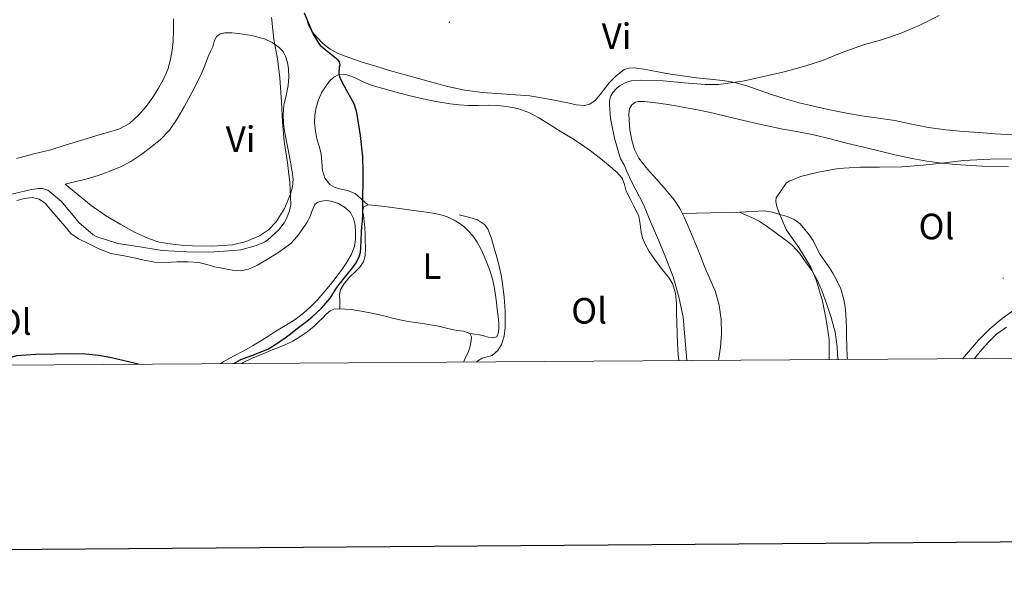
# Model space of a CAD drawing. Units: metres. Extents: x 545310 to 549786, y 4707367 to 4710367.
# Drawn here: x 547561 to 547831, y 4707715 to 4707871 of the extents above; entities that cross this region are included whole.
import ezdxf
from ezdxf.enums import TextEntityAlignment as Align

# ---------------------------------------------------------------- set-up
doc = ezdxf.new("R2010")
doc.units = ezdxf.units.M
doc.header["$MEASUREMENT"] = 0
for name, color, linetype, lineweight in [('Carátula', 7, 'Continuous', 5), ('Level 36', 19, 'Continuous', 40), ('Level 37', 92, 'Continuous', 0), ('Level 4', 36, 'Continuous', 30), ('Level 5', 36, 'Continuous', 0), ('Level 61', 19, 'Continuous', 0), ('Level 63', 7, 'Continuous', 0), ('Level 7', 1, 'Continuous', 0)]:
    doc.layers.add(name, color=color, linetype=linetype, lineweight=lineweight)
doc.styles.add('Arial', font='ARIAL.TTF', dxfattribs={"height": 0.2})

# ---------------------------------------------------------------- blocks, each defined once
blk = doc.blocks.new('5PATER')
at = {"layer": 'Carátula', "linetype": 'Continuous', "lineweight": 5}
h = blk.add_hatch(color=250, dxfattribs=at)
edge = h.paths.add_edge_path()
edge.add_ellipse((0, 0), major_axis=(-1.33, -1.34), ratio=0.999422, start_angle=0, end_angle=360)

msp = doc.modelspace()

# ---------------------------------------------------------------- linework, layer by layer
at = {"layer": 'Level 36', "color": 92, "linetype": 'Continuous', "lineweight": 0}
for points in [[(547603.51, 4707870.96, 467.79), (547603.45, 4707867.86, 467.84), (547603.37, 4707864.75, 467.9), (547603.14, 4707862.3, 467.91), (547602.68, 4707859.86, 467.9), (547601.89, 4707857.12, 467.85), (547600.76, 4707854.48, 467.79), (547599.37, 4707851.97, 467.79), (547597.82, 4707849.55, 467.79), (547595.97, 4707847, 467.66), (547593.9, 4707844.59, 467.52), (547591.39, 4707842.33, 467.43), (547588.47, 4707840.79, 467.34), (547583.11, 4707839.2, 467.1), (547577.75, 4707837.63, 466.92), (547573.83, 4707836.38, 466.93), (547569.9, 4707835.14, 466.94), (547565.18, 4707833.99, 466.95)], [(547735.6, 4707856.55, 479.6), (547732.25, 4707857.22, 479.58), (547729.56, 4707857.59, 479.44), (547728.2, 4707857.51, 479.36), (547726.89, 4707857.09, 479.32), (547724.64, 4707855.41, 479.33), (547722.72, 4707853.44, 479.34), (547720.3, 4707850.27, 479.34), (547719.05, 4707848.74, 479.33), (547717.45, 4707847.62, 479.32), (547716, 4707847.26, 479.3), (547713.74, 4707847.47, 479.21), (547711.48, 4707847.95, 479.08), (547706.25, 4707849.02, 478.72), (547701, 4707849.95, 478.36), (547694.52, 4707850.38, 478.05), (547688.04, 4707850.82, 477.74), (547683.23, 4707851.46, 477.39), (547678.49, 4707852.46, 477.07), (547670.56, 4707854.67, 476.66), (547662.64, 4707856.88, 476.25), (547658.88, 4707858.02, 475.97), (547655.12, 4707859.15, 475.69), (547652.77, 4707859.93, 475.43), (547650.44, 4707860.77, 475.28), (547648.36, 4707861.62, 475.36), (547646.35, 4707862.67, 475.48), (547644.44, 4707864.11, 475.61), (547642.76, 4707865.84, 475.72), (547641.44, 4707867.43, 475.76), (547640.43, 4707869.23, 475.76), (547639.8, 4707871.41, 475.75)], [(547602.33, 4707840.48, 468.49), (547604.47, 4707843.64, 468.49), (547606.36, 4707846.93, 468.49), (547608.8, 4707851.3, 468.59), (547611.03, 4707855.76, 468.78), (547612.02, 4707858.2, 468.91), (547612.99, 4707860.64, 469.04), (547613.59, 4707862, 469.07), (547614.2, 4707863.35, 469.1), (547614.63, 4707864.75, 469.11), (547615.21, 4707866.15, 469.12), (547616.24, 4707866.89, 469.23), (547617.52, 4707867.11, 469.36), (547619.41, 4707867.12, 469.35), (547621.31, 4707866.95, 469.37), (547624.85, 4707866.37, 469.64), (547628.35, 4707865.49, 469.92), (547630.5, 4707864.52, 470.08), (547632.44, 4707863.09, 470.25), (547633.46, 4707862, 470.38), (547634.17, 4707860.72, 470.51), (547634.68, 4707859.01, 470.63), (547634.92, 4707857.26, 470.7), (547635.02, 4707855, 470.68), (547634.89, 4707852.75, 470.57), (547634.28, 4707850.04, 470.28), (547633.67, 4707847.33, 470.04), (547633.46, 4707844.84, 470.13), (547633.55, 4707842.35, 470.24), (547633.83, 4707840.32, 470.23), (547634.19, 4707838.3, 470.24), (547634.84, 4707835.09, 470.42), (547635.5, 4707831.87, 470.64), (547635.9, 4707829.5, 470.68), (547635.94, 4707829.23, 470.67)], [(547656.66, 4707820.08, 475.84), (547654.92, 4707821.65, 475.7), (547653.18, 4707823.22, 475.55), (547651.15, 4707824.02, 475.33), (547648.91, 4707824.45, 475.13), (547647.54, 4707824.93, 475.08), (547646.23, 4707825.66, 475.07), (547644.92, 4707827.37, 475.08), (547644.35, 4707829.23, 475.08), (547644.3, 4707829.39, 475.08), (547644.11, 4707831.74, 475.09), (547643.88, 4707834.06, 475.1), (547643.31, 4707836.11, 475.12), (547642.75, 4707838.18, 475.18), (547642.33, 4707840.35, 475.27), (547642.07, 4707842.53, 475.37), (547642.14, 4707844.61, 475.45), (547642.51, 4707846.69, 475.5), (547643.14, 4707848.84, 475.51), (547644.12, 4707850.91, 475.5), (547646.1, 4707853.84, 475.53), (547647.33, 4707854.98, 475.55), (547648.76, 4707855.71, 475.6), (547650.89, 4707855.69, 475.96), (547653, 4707854.93, 476.32), (547655.42, 4707853.75, 476.38), (547657.9, 4707852.7, 476.43), (547661.14, 4707851.79, 476.46), (547664.4, 4707850.91, 476.51), (547667.86, 4707850.02, 476.62), (547671.34, 4707849.15, 476.81), (547675.26, 4707848.34, 477.15), (547679.23, 4707847.7, 477.47), (547681.67, 4707847.4, 477.58), (547684.12, 4707847.23, 477.66), (547686.88, 4707847.29, 477.72), (547689.63, 4707847.39, 477.79), (547692.14, 4707847.28, 477.98)], [(547833.08, 4707839.22, 482.42), (547828.41, 4707839.52, 482.35), (547824.08, 4707839.83, 482.24), (547819.76, 4707840.16, 482.12), (547814.97, 4707840.62, 482.02), (547810.2, 4707841.25, 481.93), (547805.6, 4707842.18, 481.88), (547801, 4707843.15, 481.84), (547796.48, 4707843.77, 481.76), (547791.95, 4707844.41, 481.69), (547787.31, 4707845.28, 481.66), (547782.68, 4707846.21, 481.63), (547778.7, 4707847.06, 481.55), (547774.75, 4707848, 481.42), (547770.94, 4707849.08, 481.21), (547767.16, 4707850.27, 480.97), (547763.81, 4707851.47, 481.01), (547760.44, 4707852.66, 481.02), (547757.21, 4707853.51, 480.64), (547753.92, 4707854.08, 480.24), (547750.3, 4707854.45, 480), (547746.68, 4707854.82, 479.82), (547742.82, 4707855.35, 479.7), (547738.96, 4707855.92, 479.61), (547735.6, 4707856.55, 479.6)], [(547692.14, 4707847.28, 477.98), (547694.65, 4707847.01, 478.19), (547697.77, 4707846.44, 478.34), (547700.75, 4707845.34, 478.43), (547703.46, 4707843.84, 478.46), (547706.11, 4707842.26, 478.49), (547709.33, 4707840.28, 478.55), (547712.54, 4707838.29, 478.62), (547715.14, 4707836.62, 478.83), (547717.69, 4707834.88, 479.07), (547720.41, 4707832.78, 479.1), (547723.05, 4707830.56, 479.13), (547724.61, 4707829.23, 479.26), (547724.8, 4707829.07, 479.27), (547726.36, 4707827.38, 479.4), (547726.97, 4707825.61, 479.44), (547727.42, 4707823.78, 479.48), (547728.48, 4707821.75, 479.58), (547729.55, 4707819.73, 479.68), (547730.23, 4707818.36, 479.69), (547730.86, 4707816.98, 479.69), (547731.25, 4707814.82, 479.76), (547731.48, 4707812.62, 479.82), (547731.91, 4707811.03, 479.81), (547732.51, 4707809.49, 479.82), (547733.74, 4707807.27, 479.92), (547735.16, 4707805.18, 480.01), (547736.46, 4707803.49, 480.09), (547737.77, 4707801.81, 480.17), (547738.96, 4707800.24, 480.19), (547740.06, 4707798.56, 480.17), (547740.94, 4707795.9, 480.16), (547741.15, 4707793.12, 480.16), (547741.2, 4707790.46, 480.13), (547741.26, 4707787.81, 480.11), (547741.37, 4707784.97, 480.1), (547741.5, 4707782.13, 480.11), (547741.69, 4707778.99, 480.13), (547741.8, 4707777.44, 480.14)], [(547746.51, 4707846.15, 484.06), (547742.92, 4707846.82, 483.68), (547739.95, 4707847.31, 483.56), (547736.97, 4707847.78, 483.48), (547734.69, 4707848.1, 483.47), (547732.41, 4707848.37, 483.44), (547730.67, 4707848.39, 483.37), (547729.82, 4707848.1, 483.34), (547729, 4707847.46, 483.31), (547728.34, 4707846.45, 483.27), (547728.1, 4707844.92, 483.23), (547728.22, 4707843.38, 483.21), (547728.44, 4707840.59, 483.22), (547728.94, 4707837.81, 483.23), (547729.66, 4707835.19, 483.24), (547730.88, 4707832.82, 483.24), (547732.9, 4707830.32, 483.26), (547733.83, 4707829.23, 483.27), (547734.97, 4707827.89, 483.29), (547737.81, 4707824.69, 483.47), (547740.6, 4707821.44, 483.66), (547742.12, 4707819.06, 483.72), (547743.34, 4707816.5, 483.79), (547744.82, 4707813.19, 483.88), (547746.24, 4707809.86, 483.95), (547747.56, 4707806.54, 483.97), (547748.88, 4707803.22, 484), (547750.31, 4707799.87, 484.02), (547751.76, 4707796.51, 484.04), (547752.89, 4707792.64, 483.96), (547753.4, 4707788.66, 483.8), (547753.47, 4707784.89, 483.65), (547753.23, 4707781.14, 483.52), (547752.77, 4707778.11, 483.49), (547752.69, 4707777.52, 483.49)], [(547832.06, 4707830.47, 485.76), (547828.28, 4707830.54, 485.69), (547824.99, 4707830.66, 485.63), (547821.69, 4707830.81, 485.58), (547817.78, 4707831.1, 485.55), (547813.87, 4707831.5, 485.53), (547809.77, 4707832.01, 485.45), (547805.71, 4707832.73, 485.32), (547800.98, 4707833.8, 485.05), (547796.25, 4707834.91, 484.83), (547792, 4707835.93, 484.83), (547787.76, 4707836.96, 484.86), (547783.3, 4707838.12, 484.85), (547778.84, 4707839.26, 484.81), (547774.56, 4707840.02, 484.66), (547770.27, 4707840.75, 484.51), (547764.36, 4707842.07, 484.44), (547758.46, 4707843.42, 484.4), (547754.28, 4707844.41, 484.39), (547750.09, 4707845.39, 484.38), (547746.51, 4707846.15, 484.06)], [(547635.94, 4707829.23, 470.67), (547636.19, 4707827.12, 470.64), (547636.04, 4707825.04, 470.43), (547635.47, 4707822.98, 470.24), (547633.9, 4707819.03, 470.24), (547631.61, 4707815.39, 470.24), (547629.51, 4707813.24, 470.07), (547627, 4707811.62, 469.95), (547623.39, 4707810.02, 469.94), (547619.63, 4707809.15, 469.96), (547614.15, 4707808.8, 470.11), (547608.68, 4707808.85, 470.14), (547605.62, 4707809.04, 470.02), (547602.57, 4707809.36, 469.9), (547599.58, 4707809.9, 469.78), (547596.66, 4707810.82, 469.68), (547592.78, 4707812.64, 469.58), (547589.05, 4707814.74, 469.5), (547584.88, 4707817.18, 469.44), (547580.94, 4707819.91, 469.29), (547577.38, 4707822.81, 469.01), (547573.83, 4707825.71, 468.73), (547576.71, 4707826.43, 468.69), (547579.59, 4707827.14, 468.65), (547582.86, 4707828.12, 468.59), (547585.89, 4707829.23, 468.54), (547586.07, 4707829.3, 468.54), (547588.99, 4707830.52, 468.53), (547591.8, 4707831.97, 468.52), (547594.56, 4707833.77, 468.5), (547597.18, 4707835.76, 468.49), (547599.9, 4707837.97, 468.49), (547602.33, 4707840.48, 468.49)], [(547565.18, 4707833.99, 466.95), (547560.49, 4707832.77, 466.94)], [(547560.57, 4707821.24, 472.73), (547562.63, 4707821.82, 472.8), (547564.73, 4707822.04, 472.89), (547566.73, 4707821.6, 472.96), (547568.41, 4707820.4, 473.04), (547570.18, 4707818.33, 473.25), (547571.94, 4707816.26, 473.55), (547573.67, 4707814.24, 473.89), (547575.4, 4707812.23, 474.19), (547577.48, 4707810.73, 474.23), (547579.9, 4707809.62, 474.22), (547583.05, 4707808, 474.39), (547586.33, 4707806.8, 474.52), (547589.51, 4707806.17, 474.55), (547592.7, 4707805.54, 474.52), (547595.46, 4707804.96, 474.47), (547598.23, 4707804.42, 474.4), (547601.29, 4707804.3, 474.25), (547604.36, 4707804.45, 474.12), (547607.36, 4707804.44, 474.09), (547610.36, 4707804.29, 474.08), (547612.59, 4707803.78, 474.06), (547614.79, 4707803.14, 474.08)], [(547614.79, 4707803.14, 474.08), (547617.2, 4707802.62, 474.16), (547619.62, 4707802.18, 474.27), (547621.8, 4707802.04, 474.36), (547623.98, 4707802.46, 474.41), (547626.46, 4707803.58, 474.41), (547628.79, 4707804.94, 474.41), (547632.28, 4707807.08, 474.41), (547635.55, 4707809.54, 474.41), (547637.22, 4707811.35, 474.49), (547638.68, 4707813.33, 474.59), (547639.84, 4707815.07, 474.6), (547640.91, 4707816.85, 474.6), (547641.42, 4707818.53, 474.62), (547642.12, 4707820.19, 474.64), (547643, 4707820.8, 474.64), (547644.01, 4707821.07, 474.64), (547645.32, 4707821.23, 474.64), (547646.63, 4707821.12, 474.64), (547648.69, 4707820.44, 474.64), (547650.6, 4707819.25, 474.64), (547651.92, 4707817.94, 474.64), (547652.78, 4707816.37, 474.64), (547653.2, 4707814.5, 474.64), (547653.32, 4707812.62, 474.64), (547653.31, 4707810.63, 474.64), (547652.99, 4707808.64, 474.64), (547652.13, 4707806.41, 474.63), (547650.94, 4707804.37, 474.62), (547649.62, 4707802.51, 474.6), (547648.27, 4707800.69, 474.57), (547646.41, 4707798.28, 474.54), (547642.92, 4707794.07, 474.48), (547641.19, 4707792.34, 474.46), (547639.06, 4707790.42, 474.45), (547636.76, 4707788.72, 474.46), (547634.14, 4707787.1, 474.65)], [(547649.05, 4707791.62, 476.67), (547648.99, 4707793.59, 476.43), (547648.92, 4707795.55, 476.19), (547649.17, 4707796.87, 476.1), (547650.31, 4707798.66, 476.16), (547651.74, 4707800.34, 476.25), (547653.14, 4707801.68, 476.27), (547654.52, 4707803.06, 476.28), (547655.45, 4707804.52, 476.28), (547655.91, 4707806.11, 476.27), (547656, 4707808.32, 476.19), (547655.98, 4707810.53, 476.11), (547655.93, 4707812.18, 476.11), (547655.87, 4707813.82, 476.11), (547655.69, 4707815.55, 476.02), (547655.47, 4707817.26, 475.92), (547655.24, 4707818.4, 475.87), (547655.59, 4707819.54, 475.84), (547656.66, 4707820.08, 475.84), (547657.77, 4707820.02, 475.88), (547660.55, 4707819.71, 476.06), (547663.34, 4707819.36, 476.19), (547665.95, 4707819.01, 476.2), (547668.55, 4707818.66, 476.2), (547670.64, 4707818.38, 476.2), (547672.73, 4707818.11, 476.2), (547675.06, 4707817.73, 476.2), (547677.37, 4707817.2, 476.2), (547678.88, 4707816.65, 476.2), (547680.32, 4707815.9, 476.2), (547681.68, 4707815.08, 476.2), (547682.96, 4707814.13, 476.2), (547684.24, 4707812.91, 476.2), (547685.39, 4707811.57, 476.2), (547686.61, 4707809.87, 476.2), (547687.64, 4707808.06, 476.2), (547688.55, 4707806.06, 476.2), (547689.37, 4707804.03, 476.2), (547690.12, 4707802.07, 476.2), (547690.76, 4707800.06, 476.2), (547691.29, 4707797.72, 476.2), (547691.66, 4707795.34, 476.2), (547691.9, 4707793.39, 476.2), (547692.12, 4707791.44, 476.19), (547692.32, 4707789.54, 476.14), (547692.51, 4707787.65, 476.09), (547692.55, 4707786.43, 476.08), (547692.49, 4707785.22, 476.08), (547691.96, 4707784, 476.03), (547690.8, 4707783.64, 476.02), (547689.63, 4707783.84, 476.03), (547688.43, 4707784.21, 475.94), (547687.23, 4707784.51, 476), (547685.92, 4707784.67, 476.28), (547684.63, 4707784.83, 476.57)], [(547686.5, 4707777.07, 477.52), (547686.78, 4707777.38, 477.52), (547687.95, 4707778.14, 477.53), (547689.34, 4707778.47, 477.54), (547690.73, 4707778.85, 477.55), (547692.24, 4707780.19, 477.51), (547693.27, 4707781.9, 477.48), (547693.99, 4707784.17, 477.53), (547694.28, 4707786.48, 477.61), (547694.32, 4707788.75, 477.73), (547694.25, 4707791.02, 477.82), (547694, 4707794.79, 477.81), (547693.59, 4707798.54, 477.8), (547693.19, 4707800.93, 477.8), (547692.67, 4707803.3, 477.8), (547692, 4707805.75, 477.82), (547691.31, 4707808.19, 477.79), (547690.56, 4707810.88, 477.61), (547689.53, 4707813.52, 477.39), (547688.63, 4707814.7, 477.31), (547686.72, 4707815.93, 477.22), (547684.59, 4707816.64, 476.96), (547683.14, 4707816.99, 476.66), (547681.69, 4707817.34, 476.36)], [(547785.38, 4707777.74, 485.37), (547785.2, 4707781.19, 485.46), (547784.65, 4707785.26, 485.52), (547783.57, 4707789.23, 485.54), (547782.25, 4707793.12, 485.48), (547781.1, 4707796.39, 485.37), (547779.74, 4707799.58, 485.21), (547778.24, 4707802.07, 485.07), (547776.56, 4707804.45, 484.92), (547774.9, 4707806.86, 484.78), (547772.96, 4707808.99, 484.65), (547771.1, 4707810.4, 484.61), (547769.21, 4707811.78, 484.6), (547767.36, 4707813.13, 484.6), (547765.5, 4707814.48, 484.6), (547763.82, 4707815.6, 484.55), (547762.03, 4707816.53, 484.4), (547760.25, 4707817.28, 484.2), (547758.48, 4707818.03, 484), (547750.62, 4707817.86, 483.88), (547742.77, 4707817.7, 483.76)], [(547758.43, 4707818.03, 483.99), (547761.87, 4707818.22, 484.49), (547765.31, 4707818.42, 484.99), (547767.44, 4707818.11, 485.29), (547769.55, 4707817.46, 485.58), (547771.5, 4707816.89, 485.65), (547773.39, 4707816.1, 485.72), (547775.01, 4707814.86, 486.11), (547776.35, 4707813.34, 486.52), (547777.52, 4707811.89, 486.83), (547778.57, 4707810.35, 487.04), (547779.56, 4707808.41, 487.12), (547780.56, 4707806.48, 487.18), (547781.82, 4707804.68, 487.23), (547783.08, 4707802.88, 487.28), (547784.03, 4707801.35, 487.28), (547784.91, 4707799.77, 487.28), (547786.17, 4707797.06, 487.37), (547787.02, 4707794.21, 487.45), (547787.35, 4707792.17, 487.45), (547787.55, 4707790.13, 487.45), (547787.68, 4707788.27, 487.45), (547787.77, 4707786.41, 487.45), (547787.78, 4707783.91, 487.45), (547787.79, 4707781.41, 487.45), (547787.93, 4707778.49, 487.43), (547787.99, 4707777.76, 487.42)], [(547819.54, 4707777.98, 488.35), (547820.62, 4707779.22, 488.43), (547823.87, 4707783.05, 488.56), (547826.97, 4707786.17, 488.56), (547830.33, 4707789, 488.56), (547833.56, 4707791.25, 488.58), (547836.88, 4707793.36, 488.6), (547841.92, 4707796.4, 488.59), (547846.96, 4707799.45, 488.52), (547849.69, 4707801.18, 488.45), (547852.41, 4707802.91, 488.32), (547855.12, 4707804.45, 488.13), (547857.85, 4707805.95, 487.95), (547859.91, 4707807.38, 487.8), (547861.98, 4707808.78, 487.66), (547863.89, 4707809.49, 487.5), (547865.8, 4707810.17, 487.5), (547867.29, 4707810.93, 487.65), (547868.78, 4707811.69, 487.81)], [(547622.15, 4707776.63, 476.81), (547622.55, 4707776.9, 476.78), (547625.03, 4707778.08, 476.77), (547627.54, 4707779.15, 476.78), (547630.8, 4707780.46, 476.57), (547634.04, 4707781.78, 476.36), (547636.1, 4707782.79, 476.33), (547638.07, 4707783.97, 476.36), (547640.09, 4707785.36, 476.49), (547641.96, 4707786.91, 476.6), (547643.17, 4707788.06, 476.64), (547644.38, 4707789.2, 476.65), (547645.28, 4707790.15, 476.65), (547646.35, 4707791.09, 476.65), (547647.34, 4707791.55, 476.66), (547648.85, 4707791.64, 476.67), (547650.36, 4707791.49, 476.68), (547652.62, 4707791.33, 476.69), (547654.87, 4707791.02, 476.7), (547657.79, 4707790.42, 476.7), (547660.68, 4707789.78, 476.7), (547663.45, 4707789.06, 476.7), (547666.23, 4707788.4, 476.7), (547668.34, 4707788.09, 476.69), (547670.46, 4707787.81, 476.68), (547673.27, 4707787.37, 476.61), (547676.07, 4707786.86, 476.54), (547678.57, 4707786.28, 476.55), (547681.05, 4707785.66, 476.57), (547682.83, 4707785.48, 476.57), (547684.6, 4707784.88, 476.57), (547685.06, 4707783.99, 476.56), (547684.97, 4707782.96, 476.56), (547684.69, 4707781.42, 476.55), (547684.22, 4707779.9, 476.56), (547683.18, 4707777.68, 476.55), (547682.88, 4707777.04, 476.55)], [(547634.14, 4707787.1, 474.65), (547631.53, 4707785.47, 474.83), (547629.54, 4707784.2, 474.84), (547627.54, 4707782.93, 474.84), (547625.14, 4707781.49, 474.85), (547622.71, 4707780.1, 474.86), (547619.91, 4707778.62, 475), (547617.11, 4707777.12, 475.23), (547616.37, 4707776.59, 475.28)], [(547831.54, 4707786.64, 487.77), (547828.84, 4707784.64, 487.72), (547826.73, 4707782.63, 487.68), (547824.8, 4707780.45, 487.63), (547822.79, 4707778, 487.57)]]:
    msp.add_polyline3d(points, dxfattribs=at)
at = {"layer": 'Level 4', "color": 36, "linetype": 'Continuous', "lineweight": 30}
for points in [[(547619.99, 4707776.62, 475.01), (547621.88, 4707777.71, 475.01), (547625.69, 4707779.14, 475.01), (547629.45, 4707780.67, 475.01), (547631.8, 4707782.09, 475.01), (547634.04, 4707783.66, 475.01), (547635.52, 4707784.8, 475.01), (547637, 4707785.94, 475.01), (547639.16, 4707787.62, 475.01), (547641.3, 4707789.33, 475.01), (547643.99, 4707791.76, 475.01), (547646.39, 4707794.5, 475.01), (547647.29, 4707796, 475.01), (547648.15, 4707797.5, 475.01), (547650.17, 4707799.99, 475.01), (547652.22, 4707802.48, 475.01), (547653.47, 4707804.19, 475.01), (547654.43, 4707806.08, 475.01), (547654.66, 4707807.15, 475.01), (547654.75, 4707808.22, 475.01), (547654.83, 4707810.43, 475.01), (547654.94, 4707812.64, 475.01), (547655.07, 4707814.14, 475.01), (547655.19, 4707815.63, 475.01), (547655.27, 4707817.29, 475.01), (547655.31, 4707818.94, 475.01), (547655.31, 4707821.06, 475.01), (547655.32, 4707823.17, 475.01), (547655.36, 4707825.28, 475.01), (547655.39, 4707827.4, 475.01), (547655.39, 4707827.57, 475.01), (547655.36, 4707829.23, 475.01), (547655.31, 4707833.2, 475.01), (547654.67, 4707839.04, 475.01), (547653.79, 4707844.82, 475.01), (547653.61, 4707845.71, 475.01), (547652.89, 4707847.76, 475.01), (547650.32, 4707852.45, 475.01), (547649.29, 4707854.35, 475.01), (547649.02, 4707855.09, 475.01), (547648.81, 4707856.14, 475.01), (547648.96, 4707857.81, 475.01), (547649.1, 4707858.38, 475.01), (547648.94, 4707859.2, 475.01), (547648.51, 4707859.7, 475.01), (547644.44, 4707862.93, 475.01), (547643.79, 4707863.52, 475.01), (547641.68, 4707866.91, 475.01), (547639.31, 4707872.53, 475.01)], [(547593.89, 4707776.44, 475.01), (547591.15, 4707777.09, 475.01), (547586.52, 4707778.19, 475.01), (547582.98, 4707778.84, 475.01), (547579.38, 4707779.17, 475.01), (547575.21, 4707779.26, 475.01), (547571.03, 4707779.23, 475.01), (547565.73, 4707779.16, 475.01), (547560.44, 4707778.77, 475.01), (547558.4, 4707778.15, 475.01), (547556.47, 4707777.14, 475.01), (547554.86, 4707776.17, 475.01)]]:
    msp.add_polyline3d(points, dxfattribs=at)
at = {"layer": 'Level 5', "color": 36, "linetype": 'Continuous', "lineweight": 0}
for points in [[(547630.32, 4707871.31, 470.01), (547630.36, 4707870.58, 470.01), (547630.96, 4707865.35, 470.01), (547631.9, 4707860.02, 470.01), (547632.62, 4707854.8, 470.01), (547633, 4707848.19, 470.01), (547633.32, 4707842.67, 470.01), (547633.8, 4707837.39, 470.01), (547634.7, 4707831.62, 470.01), (547634.96, 4707829.23, 470.01), (547635.31, 4707826.18, 470.01), (547635.56, 4707820.14, 470.01), (547635.43, 4707819.3, 470.01), (547635.24, 4707818.48, 470.01)], [(547744.04, 4707777.46, 480.01), (547743.52, 4707783.98, 480.01), (547743.04, 4707789.34, 480.01), (547741.82, 4707794.86, 480.01), (547740.25, 4707800.42, 480.01), (547738.25, 4707805.58, 480.01), (547736.36, 4707810.26, 480.01), (547734.14, 4707815.28, 480.01), (547732.12, 4707820.13, 480.01), (547728.94, 4707826.26, 480.01), (547727.62, 4707829.23, 480.01), (547726.84, 4707830.99, 480.01), (547725.9, 4707832.67, 480.01), (547724.24, 4707838.34, 480.01), (547723.15, 4707843.66, 480.01), (547722.81, 4707847.52, 480.01), (547722.86, 4707848.51, 480.01), (547723.21, 4707849.95, 480.01), (547723.76, 4707850.83, 480.01), (547724.89, 4707851.98, 480.01), (547725.72, 4707852.64, 480.01), (547727, 4707853.39, 480.01), (547727.88, 4707853.76, 480.01), (547728.81, 4707854.02, 480.01), (547731.24, 4707854.22, 480.01), (547737.58, 4707853.98, 480.01), (547743.42, 4707853.44, 480.01), (547749.05, 4707853.02, 480.01), (547752.67, 4707853.01, 480.01), (547759.36, 4707853.94, 480.01), (547765, 4707855.15, 480.01), (547770.35, 4707856.38, 480.01), (547776.32, 4707858.02, 480.01), (547781.15, 4707859.6, 480.01), (547786.24, 4707861.7, 480.01), (547792.44, 4707863.89, 480.01), (547797.32, 4707865.25, 480.01), (547802.48, 4707866.99, 480.01), (547807.63, 4707869.13, 480.01), (547813.08, 4707871.93, 480.01)], [(547833.15, 4707832.69, 485.01), (547827.08, 4707832.57, 485.01), (547819.76, 4707832.19, 485.01), (547813.88, 4707831.5, 485.01), (547808.76, 4707830.89, 485.01), (547802.88, 4707830.51, 485.01), (547796.81, 4707830.38, 485.01), (547791.48, 4707830.4, 485.01), (547785.47, 4707829.98, 485.01), (547781.04, 4707829.23, 485.01), (547780.03, 4707829.06, 485.01), (547775.13, 4707827.86, 485.01), (547772.03, 4707826.58, 485.01), (547771.24, 4707826.02, 485.01), (547768.48, 4707822, 485.01), (547768.41, 4707821.12, 485.01), (547768.62, 4707819.94, 485.01), (547769.24, 4707818.03, 485.01), (547771.26, 4707813.33, 485.01), (547771.79, 4707812.5, 485.01), (547774.68, 4707808.37, 485.01), (547777.93, 4707803.04, 485.01), (547779.47, 4707799.57, 485.01), (547781.16, 4707793.73, 485.01), (547782.17, 4707788.69, 485.01), (547782.97, 4707783.21, 485.01), (547783, 4707781.58, 485.01), (547783.02, 4707777.73, 485.01)], [(547635.24, 4707818.48, 470.01), (547634.43, 4707816.3, 470.01), (547633.74, 4707815.12, 470.01), (547632.23, 4707813.14, 470.01), (547629.34, 4707810.5, 470.01), (547628.38, 4707809.9, 470.01), (547625.85, 4707808.82, 470.01), (547621.88, 4707807.73, 470.01), (547619.96, 4707807.57, 470.01), (547613.1, 4707807.11, 470.01), (547607.1, 4707807.2, 470.01), (547600.38, 4707807.62, 470.01), (547593.67, 4707808.71, 470.01), (547588.2, 4707809.51, 470.01), (547582.33, 4707811.38, 470.01), (547581.5, 4707811.84, 470.01), (547577.53, 4707815.2, 470.01), (547576.84, 4707816.19, 470.01), (547572.82, 4707821.01, 470.01), (547569.08, 4707824.13, 470.01), (547567.61, 4707824.53, 470.01), (547566.5, 4707824.53, 470.01), (547564.63, 4707824.28, 470.01), (547558.42, 4707822.79, 470.01)]]:
    msp.add_polyline3d(points, dxfattribs=at)
at = {"layer": 'Level 61', "color": 19, "linetype": 'Continuous', "lineweight": 0}
msp.add_polyline3d([(549607.91, 4710103.47, 0.01), (549624.38, 4707790.28, 0.01), (546201.8, 4707766.96, 0.01), (546186.46, 4710080.15, 0.01), (549607.91, 4710103.47, 0.01)], close=True, dxfattribs=at)
at = {"layer": 'Level 63', "linetype": 'Continuous', "lineweight": 30}
msp.add_polyline3d([(546117.31, 4710129.81, -0.24), (546135.8, 4707714.87, -0.24), (549690.74, 4707742.1, -0.24), (549672.27, 4710154.03, -0.24), (546117.31, 4710129.81, -0.24)], dxfattribs=at)

# ---------------------------------------------------------------- block references
at = {"layer": 'Level 7', "color": 19, "linetype": 'Continuous', "lineweight": 0, "xscale": 0.09999983015004542, "yscale": 0.09999983015004542}
for p in [(547679.03, 4707870.04, 477), (547830.64, 4707800.03, 488.9)]:
    msp.add_blockref('5PATER', p, dxfattribs=at)

# ---------------------------------------------------------------- texts
at = {"layer": 'Level 37', "color": 92, "linetype": 'Continuous', "lineweight": 0, "style": 'Arial'}
for s, p in [('Vi', (547724.77, 4707866.24, 479.31)), ('Vi', (547621.83, 4707838.06, 469.4)), ('Ol', (547812.38, 4707814.15, 487.85)), ('L', (547674.21, 4707803.31, 476.42)), ('Ol', (547717.27, 4707791.08, 478.22)), ('Ol', (547559.72, 4707788.01, 474.38))]:
    msp.add_text(s, height=7, dxfattribs=at).set_placement(p, align=Align.MIDDLE_CENTER)

doc.saveas('drawing.dxf')
